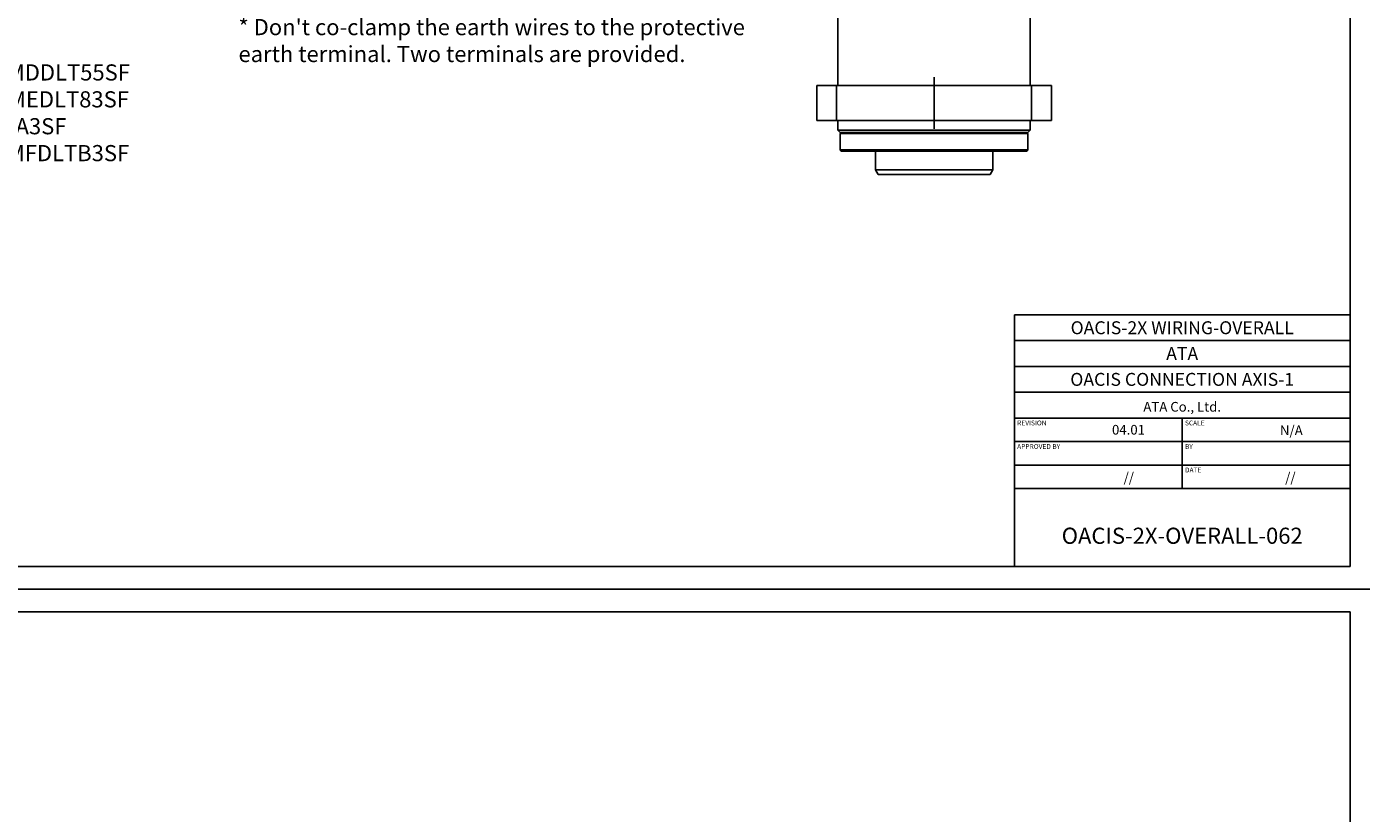
# Model space of a CAD drawing. Extents: x 0 to 5887, y 0 to 2623.
# Drawn here: x 1265 to 1678, y 1366 to 1609 of the extents above; entities that cross this region are included whole.
import ezdxf
from ezdxf.enums import TextEntityAlignment as Align

# ---------------------------------------------------------------- set-up
doc = ezdxf.new("R2010")
doc.units = 0
doc.header["$LTSCALE"] = 25.4
doc.linetypes.add('CENTER', pattern=[2, 1.25, -0.25, 0.25, -0.25])
doc.linetypes.add('PHANTOM', pattern=[2.5, 1.25, -0.25, 0.25, -0.25, 0.25, -0.25])
doc.layers.get('0').update_dxf_attribs({"linetype": 'CONTINUOUS'})
for name, color, linetype in [('ATA-BOADER', 253, 'PHANTOM'), ('ATA-CENTER', 133, 'CENTER'), ('ATA-TXT1', 4, 'CONTINUOUS'), ('ATA_Symbol_Ele', 2, 'CONTINUOUS')]:
    doc.layers.add(name, color=color, linetype=linetype)
doc.styles.add('ARIAL', font='arial.ttf')
doc.styles.add('BORDER_TXT', font='ROMANS')
doc.styles.get("Standard").update_dxf_attribs({"font": 'simplex.shx'})

# ---------------------------------------------------------------- blocks, each defined once
blk = doc.blocks.new('ata-Border-ELE-A1-002')
at = {"color": 253}
for p, q in [((0, 594), (841, 594)), ((0, 0), (841, 0))]:
    blk.add_line(p, q, dxfattribs=at)
at = {"color": 94}
for p, q in [((7, 587), (834, 587)), ((834, 587), (834, 7)), ((7, 7), (834, 7))]:
    blk.add_line(p, q, dxfattribs=at)
blk = doc.blocks.new('OACIS-P')
for p, q in [((-32.82, -69.51), (-32.82, -48.06)), ((-32.82, -69.51), (-32.82, -48.06)), ((-32.82, -69.51), (-32.82, -48.06)), ((-32.82, -69.51), (-32.82, -48.06)), ((-32.82, -69.51), (-32.82, -48.06)), ((26.81, -69.51), (26.81, -48.06)), ((26.81, -69.51), (26.81, -48.06)), ((26.81, -69.51), (26.81, -48.06)), ((26.81, -69.51), (26.81, -48.06)), ((26.81, -69.51), (26.81, -48.06)), ((-33.21, -69.51), (-39.37, -69.51)), ((-39.37, -80.42), (-39.37, -69.51)), ((-33.21, -69.51), (-39.37, -69.51)), ((-39.37, -80.42), (-39.37, -69.51)), ((-33.21, -69.51), (-39.37, -69.51)), ((-39.37, -80.42), (-39.37, -69.51)), ((-33.21, -69.51), (-39.37, -69.51)), ((-39.37, -80.42), (-39.37, -69.51)), ((-33.21, -69.51), (-39.37, -69.51)), ((-39.37, -80.42), (-39.37, -69.51)), ((-33.21, -69.51), (27.2, -69.51)), ((-33.21, -80.42), (-33.21, -69.51)), ((-33.21, -69.51), (27.2, -69.51)), ((-33.21, -80.42), (-33.21, -69.51)), ((-33.21, -69.51), (27.2, -69.51)), ((-33.21, -80.42), (-33.21, -69.51)), ((-33.21, -69.51), (27.2, -69.51)), ((-33.21, -80.42), (-33.21, -69.51)), ((-33.21, -69.51), (27.2, -69.51)), ((-33.21, -80.42), (-33.21, -69.51)), ((33.36, -69.51), (27.2, -69.51)), ((27.2, -80.42), (27.2, -69.51)), ((33.36, -69.51), (27.2, -69.51)), ((27.2, -80.42), (27.2, -69.51)), ((33.36, -69.51), (27.2, -69.51)), ((27.2, -80.42), (27.2, -69.51)), ((33.36, -69.51), (27.2, -69.51)), ((27.2, -80.42), (27.2, -69.51)), ((33.36, -69.51), (27.2, -69.51)), ((27.2, -80.42), (27.2, -69.51)), ((33.36, -80.42), (33.36, -69.51)), ((33.36, -80.42), (33.36, -69.51)), ((33.36, -80.42), (33.36, -69.51)), ((33.36, -80.42), (33.36, -69.51)), ((33.36, -80.42), (33.36, -69.51)), ((-33.21, -80.42), (-39.37, -80.42)), ((-33.21, -80.42), (-39.37, -80.42)), ((-33.21, -80.42), (-39.37, -80.42)), ((-33.21, -80.42), (-39.37, -80.42)), ((-33.21, -80.42), (-39.37, -80.42)), ((-33.21, -80.42), (27.2, -80.42)), ((-33.21, -80.42), (27.2, -80.42)), ((-33.21, -80.42), (27.2, -80.42)), ((-33.21, -80.42), (27.2, -80.42)), ((-33.21, -80.42), (27.2, -80.42)), ((-32.82, -83.33), (-32.82, -80.42)), ((-32.82, -83.33), (-32.82, -80.42)), ((-32.82, -83.33), (-32.82, -80.42)), ((-32.82, -83.33), (-32.82, -80.42)), ((-32.82, -83.33), (-32.82, -80.42)), ((26.81, -83.33), (26.81, -80.42)), ((26.81, -83.33), (26.81, -80.42)), ((26.81, -83.33), (26.81, -80.42)), ((26.81, -83.33), (26.81, -80.42)), ((26.81, -83.33), (26.81, -80.42)), ((33.36, -80.42), (27.2, -80.42)), ((33.36, -80.42), (27.2, -80.42)), ((33.36, -80.42), (27.2, -80.42)), ((33.36, -80.42), (27.2, -80.42)), ((33.36, -80.42), (27.2, -80.42)), ((26.81, -83.33), (-32.82, -83.33)), ((-32.09, -84.06), (-32.82, -83.33)), ((26.81, -83.33), (-32.82, -83.33)), ((-32.09, -84.06), (-32.82, -83.33)), ((26.81, -83.33), (-32.82, -83.33)), ((-32.09, -84.06), (-32.82, -83.33)), ((26.81, -83.33), (-32.82, -83.33)), ((-32.09, -84.06), (-32.82, -83.33)), ((26.81, -83.33), (-32.82, -83.33)), ((-32.09, -84.06), (-32.82, -83.33)), ((-32.09, -84.06), (26.09, -84.06)), ((-31.73, -84.06), (-32.09, -84.42)), ((-32.09, -84.06), (26.09, -84.06)), ((-31.73, -84.06), (-32.09, -84.42)), ((-32.09, -84.06), (26.09, -84.06)), ((-31.73, -84.06), (-32.09, -84.42)), ((-32.09, -84.06), (26.09, -84.06)), ((-31.73, -84.06), (-32.09, -84.42)), ((-32.09, -84.06), (26.09, -84.06)), ((-31.73, -84.06), (-32.09, -84.42)), ((-32.09, -84.42), (26.09, -84.42)), ((-32.09, -84.42), (-32.09, -89.51)), ((-32.09, -84.42), (26.09, -84.42)), ((-32.09, -84.42), (-32.09, -89.51)), ((-32.09, -84.42), (26.09, -84.42)), ((-32.09, -84.42), (-32.09, -89.51)), ((-32.09, -84.42), (26.09, -84.42)), ((-32.09, -84.42), (-32.09, -89.51)), ((-32.09, -84.42), (26.09, -84.42)), ((-32.09, -84.42), (-32.09, -89.51)), ((25.72, -84.06), (26.09, -84.42)), ((25.72, -84.06), (26.09, -84.42)), ((25.72, -84.06), (26.09, -84.42)), ((25.72, -84.06), (26.09, -84.42)), ((25.72, -84.06), (26.09, -84.42)), ((26.09, -84.06), (26.81, -83.33)), ((26.09, -84.06), (26.81, -83.33)), ((26.09, -84.06), (26.81, -83.33)), ((26.09, -84.06), (26.81, -83.33)), ((26.09, -84.06), (26.81, -83.33)), ((26.09, -84.42), (26.09, -89.51)), ((26.09, -84.42), (26.09, -89.51)), ((26.09, -84.42), (26.09, -89.51)), ((26.09, -84.42), (26.09, -89.51)), ((26.09, -84.42), (26.09, -89.51)), ((26.09, -89.51), (-32.09, -89.51)), ((-31.73, -89.88), (-32.09, -89.51)), ((26.09, -89.51), (-32.09, -89.51)), ((-31.73, -89.88), (-32.09, -89.51)), ((26.09, -89.51), (-32.09, -89.51)), ((-31.73, -89.88), (-32.09, -89.51)), ((26.09, -89.51), (-32.09, -89.51)), ((-31.73, -89.88), (-32.09, -89.51)), ((26.09, -89.51), (-32.09, -89.51)), ((-31.73, -89.88), (-32.09, -89.51)), ((-31.73, -89.88), (25.72, -89.88)), ((-31.73, -89.88), (25.72, -89.88)), ((-31.73, -89.88), (25.72, -89.88)), ((-31.73, -89.88), (25.72, -89.88)), ((-31.73, -89.88), (25.72, -89.88)), ((-21.19, -95.7), (-21.19, -89.88)), ((15.18, -89.88), (-21.19, -89.88)), ((-21.19, -89.88), (-21.19, -89.88)), ((-21.19, -92.06), (-21.19, -89.88)), ((15.18, -95.7), (15.18, -89.88)), ((15.18, -89.88), (15.18, -89.88)), ((15.18, -92.06), (15.18, -89.88)), ((25.72, -89.88), (26.09, -89.51)), ((25.72, -89.88), (26.09, -89.51)), ((25.72, -89.88), (26.09, -89.51)), ((25.72, -89.88), (26.09, -89.51)), ((25.72, -89.88), (26.09, -89.51)), ((15.18, -95.7), (-21.19, -95.7)), ((-20.35, -97.15), (-21.19, -95.7)), ((-20.35, -97.15), (14.34, -97.15)), ((14.34, -97.15), (15.18, -95.7))]:
    blk.add_line(p, q)
at = {"layer": 'ATA-CENTER', "linetype": 'Continuous'}
blk.add_line((-3, -82.97), (-3, -66.97), dxfattribs=at)
blk = doc.blocks.new('ATA-DrawingTitle_Ele_1')
at = {"layer": 'ATA-BOADER', "color": 86, "linetype": 'Continuous'}
for p, q in [((-103.98, 77.97), (-103.98, 0)), ((0, 77.97), (-103.98, 77.97)), ((0, 69.97), (-103.98, 69.97)), ((0, 61.97), (-103.98, 61.97)), ((0, 53.97), (-103.98, 53.97)), ((0, 45.97), (-103.98, 45.97)), ((-51.99, 45.97), (-51.99, 24.13)), ((-103.98, 38.69), (0, 38.69)), ((-103.98, 31.41), (0, 31.41)), ((0, 24.13), (-103.98, 24.13))]:
    blk.add_line(p, q, dxfattribs=at)
at = {"char_height": 1.5, "attachment_point": 1}
for s, insert, width in [('{\\fArial|b0|i0|c0|p34;\\C3;REVISION}', (-103.12, 45.22), 27.9578), ('{\\fArial|b0|i0|c0|p34;\\C3;SCALE}', (-51.13, 45.22), 27.9578), ('{\\fArial|b0|i0|c238|p34;\\C3;APPROVED BY}', (-103.12, 37.94), 27.9578), ('{\\fArial|b0|i0|c238|p34;\\C3;BY}', (-51.13, 37.94), 5.1309), ('{\\fArial|b0|i0|c238|p34;\\C3;DATE}', (-51.13, 30.66), 12.6968)]:
    blk.add_mtext(s, dxfattribs=dict(at, insert=insert, width=width))
at = {"layer": 'ATA-TXT1', "insert": (-51.99, 49.48), "char_height": 3, "attachment_point": 5}
blk.add_mtext('{\\fArial Black|b0|i0|c0|p34;\\C30;ATA Co., Ltd.}', dxfattribs=at)
at = {"layer": 'ATA-TXT1', "style": 'ARIAL'}
for tag, p in [('CELLNAME', (-51.99, 73.97)), ('OPERATION', (-51.99, 65.97)), ('SHEETNAME', (-51.99, 57.97))]:
    blk.add_attdef(tag, text='', height=4, dxfattribs=at).set_placement(p, align=Align.MIDDLE_CENTER)
at = {"layer": 'ATA-TXT1', "style": 'BORDER_TXT'}
blk.add_attdef('REVISION', text='', height=3, dxfattribs=at).set_placement((-68.63, 40.86), align=Align.CENTER)
for tag, p in [('SCALE', (-18.17, 41.8)), ('NAME', (-17.94, 34.52)), ('CHECKEDDATE', (-68.52, 27.24)), ('DRAWINGDATE', (-18.46, 27.24))]:
    blk.add_attdef(tag, text='', height=3, dxfattribs=at).set_placement(p, align=Align.MIDDLE)
at = {"layer": 'ATA-TXT1', "color": 135, "style": 'BORDER_TXT'}
blk.add_attdef('DRAWINGNUMBER', text='', height=7.5, dxfattribs=at).set_placement((-51.99, 9.52), align=Align.MIDDLE_CENTER)

msp = doc.modelspace()

# ---------------------------------------------------------------- block references
for p in [(841, 1435), (841, 841)]:
    msp.add_blockref('ata-Border-ELE-A1-002', p)
at = {"color": 2}
msp.add_blockref('OACIS-P', (1549.1342387, 1660.5598992), dxfattribs=at)
ref = msp.add_blockref('ATA-DrawingTitle_Ele_1', (1675, 1442))
ref.add_attrib('DRAWINGNUMBER', 'OACIS-2X-OVERALL-062', dxfattribs={"layer": 'ATA-TXT1', "color": 135, "height": 5, "style": 'BORDER_TXT'}).set_placement((1623.009375, 1451.525), align=Align.MIDDLE_CENTER)
ref.add_attrib('SCALE', 'N/A', dxfattribs={"layer": 'ATA-TXT1', "height": 3, "style": 'BORDER_TXT'}).set_placement((1656.8336339, 1483.8041667), align=Align.MIDDLE)
ref.add_attrib('CHECKEDDATE', '//', dxfattribs={"layer": 'ATA-TXT1', "height": 3, "style": 'BORDER_TXT'}).set_placement((1606.4800495, 1469.2415), align=Align.MIDDLE)
ref.add_attrib('DRAWINGDATE', '//', dxfattribs={"layer": 'ATA-TXT1', "height": 3, "style": 'BORDER_TXT'}).set_placement((1656.5361019, 1469.2415), align=Align.MIDDLE)
ref.add_attrib('REVISION', '04.01', dxfattribs={"layer": 'ATA-TXT1', "height": 3, "style": 'BORDER_TXT'}).set_placement((1606.3731179, 1482.8634122), align=Align.CENTER)
ref.add_attrib('CELLNAME', 'OACIS-2X WIRING-OVERALL', dxfattribs={"layer": 'ATA-TXT1', "height": 4, "style": 'ARIAL'}).set_placement((1623.009375, 1515.974), align=Align.MIDDLE_CENTER)
ref.add_attrib('SHEETNAME', 'OACIS CONNECTION AXIS-1', dxfattribs={"layer": 'ATA-TXT1', "height": 4, "style": 'ARIAL'}).set_placement((1623.009375, 1499.974), align=Align.MIDDLE_CENTER)
ref.add_attrib('OPERATION', 'ATA', dxfattribs={"layer": 'ATA-TXT1', "height": 4, "style": 'ARIAL'}).set_placement((1623.009375, 1507.974), align=Align.MIDDLE_CENTER)

# ---------------------------------------------------------------- texts
at = {"layer": 'ATA_Symbol_Ele', "char_height": 5, "attachment_point": 1, "style": 'ARIAL'}
for s, insert in [("{\\fArial|b0|i1|c0|p34;\\C1;* Make sure to connect the protective earth terminal\\Pof the driver and the protective earth of the\\Pcontrol panel to prevent electrical shock.\\P* Don't co-clamp the earth wires to the protective\\Pearth terminal. Two terminals are provided.}", (1330.6304051, 1636.6238344)), ('220VAC\\PP010, P015: PANASONIC #MDDLT55SF\\PP020~P040: PANASONIC #MEDLT83SF\\PP050: PANASONIC #MFDLTA3SF\\PP080, P100: PANASONIC #MFDLTB3SF', (1177.4170751, 1605.9086737))]:
    msp.add_mtext(s, dxfattribs=dict(at, insert=insert))

doc.saveas('drawing.dxf')
